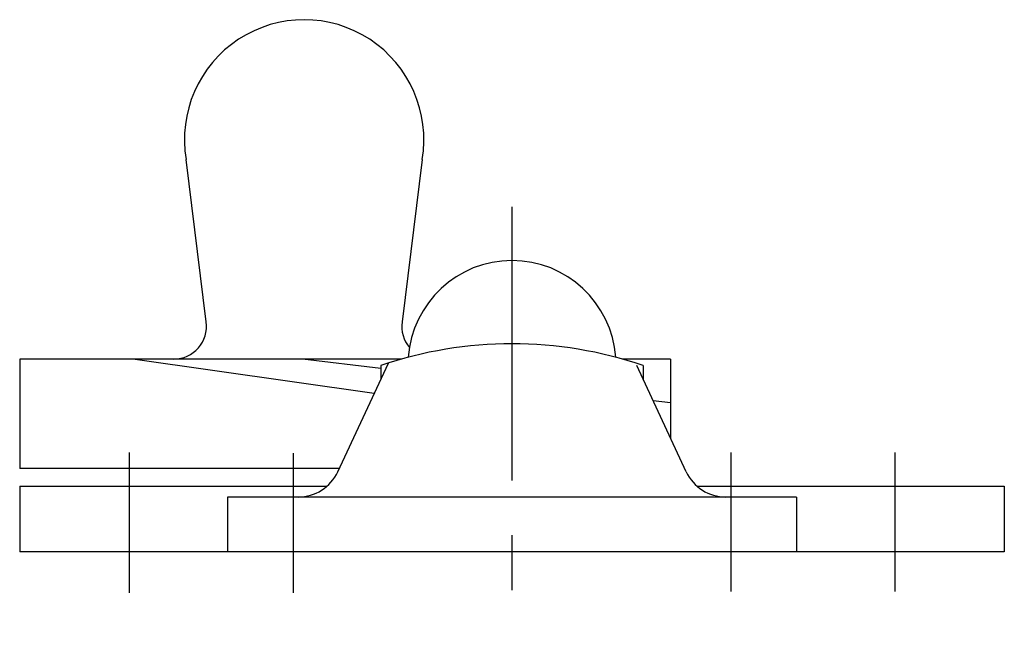
# Model space of a CAD drawing. Extents: x 10 to 536, y 10 to 501.
# Drawn here: x 26 to 116, y 206 to 261 of the extents above; entities that cross this region are included whole.
import ezdxf

# ---------------------------------------------------------------- set-up
doc = ezdxf.new("R2010")
doc.units = 0
doc.header["$LTSCALE"] = 20
doc.header["$MEASUREMENT"] = 0
doc.linetypes.add('CENTER', pattern=[2, 1.25, -0.25, 0.25, -0.25])
doc.layers.add('1', color=7, linetype='CONTINUOUS')
doc.layers.add('4', color=1, linetype='CENTER')

msp = doc.modelspace()

# ---------------------------------------------------------------- linework, layer by layer
at = {"layer": '1', "linetype": 'Continuous'}
for p, q in [((42.947, 233.625), (41.102, 248.466)), ((62.685, 248.466), (60.84, 233.625)), ((60.812, 230.234), (25.893, 230.234)), ((25.893, 230.234), (25.893, 220.234)), ((58.301, 227.087), (36.223, 230.234)), ((58.893, 229.385), (51.756, 230.234)), ((54.97, 219.944), (59.598, 229.868)), ((58.893, 229.634), (58.893, 228.357)), ((85.393, 230.234), (80.975, 230.234)), ((86.816, 219.944), (82.298, 229.634)), ((82.893, 229.634), (82.893, 228.357)), ((85.393, 230.234), (85.393, 222.995)), ((85.393, 226.234), (83.794, 226.424)), ((55.106, 220.234), (25.893, 220.234)), ((25.893, 218.634), (53.991, 218.634)), ((25.893, 218.634), (25.893, 212.634)), ((87.796, 218.634), (115.893, 218.634)), ((115.893, 218.634), (115.893, 212.634)), ((96.893, 217.634), (44.893, 217.634)), ((44.893, 217.634), (44.893, 212.634)), ((96.893, 217.634), (96.893, 212.634)), ((115.893, 212.634), (25.893, 212.634))]:
    msp.add_line(p, q, dxfattribs=at)
for centre, radius, start, end in [((51.893, 250.29), 10.944, 350.40866, 189.59134), ((70.893, 229.734), 9.5, 4.0189, 175.9811), ((39.973, 233.234), 3, 270, 7.49586), ((63.814, 233.234), 3, 172.50414, 220.20882), ((70.893, 194.634), 37, 71.07536, 108.92464), ((51.345, 221.634), 4, 270, 335), ((90.442, 221.634), 4, 205, 270)]:
    msp.add_arc(centre, radius, start, end, dxfattribs=at)
at = {"layer": '4', "linetype": 'CENTER'}
for p, q in [((70.893, 244.134), (70.893, 205.641)), ((35.893, 221.707), (35.893, 208.872)), ((50.893, 221.634), (50.893, 208.872)), ((90.893, 221.707), (90.893, 209)), ((105.893, 221.707), (105.893, 209))]:
    msp.add_line(p, q, dxfattribs=at)

doc.saveas('drawing.dxf')
